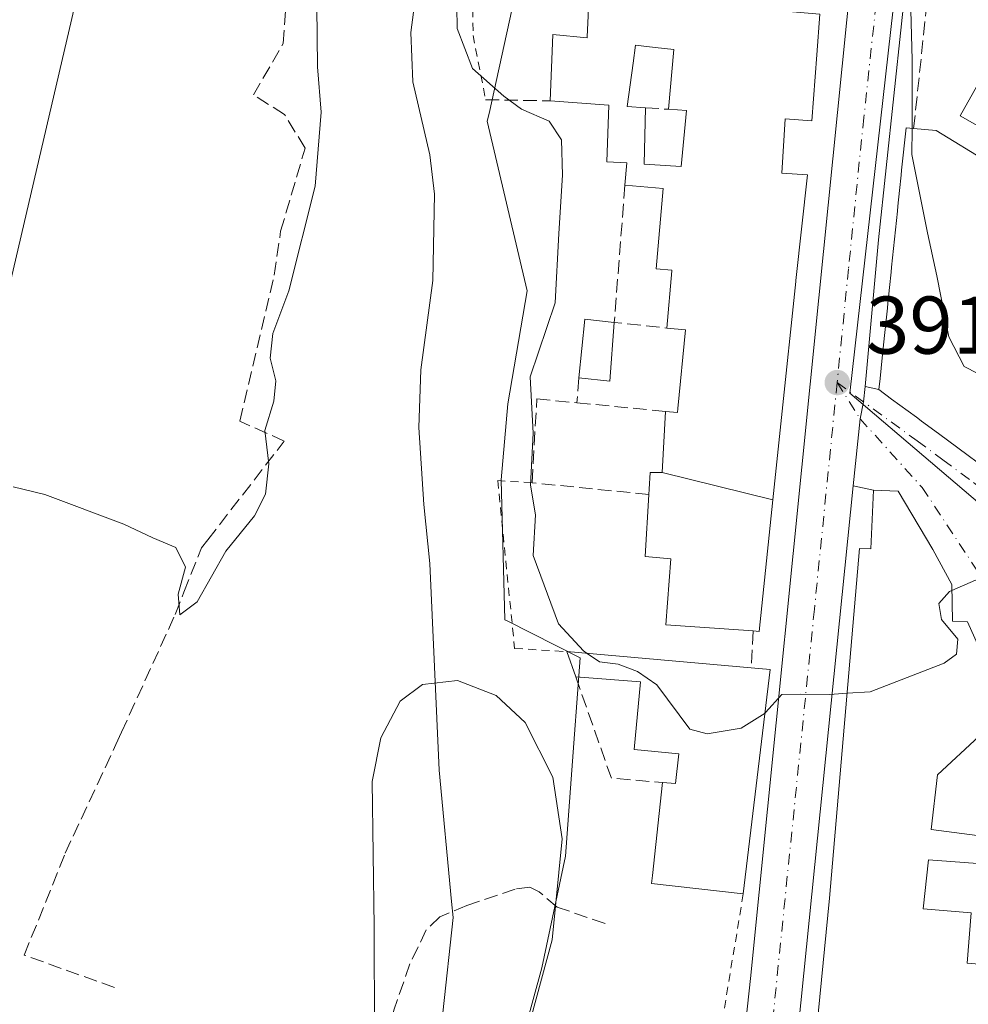
# Model space of a CAD drawing. Units: metres. Extents: x 573631 to 577081, y 4701062 to 4703412.
# Drawn here: x 575020 to 575136, y 4702997 to 4703118 of the extents above; entities that cross this region are included whole.
import ezdxf

# ---------------------------------------------------------------- set-up
doc = ezdxf.new("R2010")
doc.units = ezdxf.units.M
doc.header["$MEASUREMENT"] = 0
for name, pattern in [('DGN Style 2', [1.6480167562047852, 0.988810053722871, -0.6592067024819142]), ('DGN Style 3', [2.307223458686699, 1.648016756204785, -0.6592067024819142]), ('DGN Style 4', [2.6384748266838614, 1.318413404963828, -0.6592067024819142, 0.001648016756204785, -0.6592067024819142])]:
    doc.linetypes.add(name, pattern=pattern)
for name, color, linetype, lineweight in [('Alambrada', 7, 'DGN Style 2', 0), ('Carretera de calzada única Cxs', 7, 'Continuous', 13), ('Carretera de calzada única eje', 7, 'DGN Style 4', 0), ('Corriente natural lineal', 142, 'Continuous', 13), ('Curva de nivel normal', 30, 'Continuous', 0), ('Edificación Cxs', 1, 'Continuous', 13), ('Elemento construido', 1, 'Continuous', 0), ('Huerta CxS', 92, 'Continuous', 0), ('Muro lineal', 1, 'DGN Style 3', 13), ('Núcleo urbano CxS', 7, 'Continuous', 0), ('Obra de contención lineal', 1, 'DGN Style 3', 13), ('Punto de cota en terreno', 7, 'Continuous', 0), ('Rótulo de punto de cota en terreno', 7, 'Continuous', 0), ('Senda', 7, 'DGN Style 3', 0), ('Tendido', 6, 'Continuous', 0), ('Vegetación y arbolados urbanos CxS', 151, 'Continuous', 0), ('Vía urbana Cxs', 4, 'Continuous', 0), ('Vía urbana eje', 4, 'DGN Style 4', 0)]:
    doc.layers.add(name, color=color, linetype=linetype, lineweight=lineweight)
doc.styles.add('Style-Arial', font='txt')

# ---------------------------------------------------------------- blocks, each defined once
blk = doc.blocks.new('5PATER')
at = {"layer": 'Vegetación y arbolados urbanos CxS', "linetype": 'Continuous', "lineweight": 0}
h = blk.add_hatch(color=51, dxfattribs=at)
edge = h.paths.add_edge_path()
edge.add_ellipse((0, 0), major_axis=(-0.1095731443231308, -0.1110710700762829), ratio=0.9994222409660322, start_angle=0, end_angle=360)
blk = doc.blocks.new('*U23')
at = {"layer": 'Carretera de calzada única Cxs', "color": 7, "linetype": 'Continuous', "lineweight": 13}
for points in [[(575136.9801000003, 4703169.6601, 399.6803000000073), (575136.2901, 4703165.300100001, 399.0041000000056), (575135.6300999997, 4703163.190099999, 398.4890000000014), (575134.7600999996, 4703161.1601, 398.0623000000051), (575134.1601, 4703160.170100001, 397.8358000000007), (575132.4600999998, 4703157.390100001, 397.2764000000025), (575131.4938000003, 4703148.654300001, 398.7795999999944), (575130.1700999998, 4703136.686699999, 396.5871000000043), (575129.0437000003, 4703126.1304, 396.3335999999982), (575125.2801000001, 4703090.860099999, 397.6367999999929), (575123.6459999997, 4703072.904899999, 396.0685999999987), (575123.4748999998, 4703071.024900001, 394.8524999999936), (575123.0333000004, 4703068.963300001, 393.0944000000018), (575122.2017000001, 4703060.742699999, 391.8132000000041), (575115.1501000002, 4702991.040100001, 390.3007999999973), (575109.4700999996, 4702940.470100001, 387.5351999999984), (575107.7001, 4702921.780099999, 386.1220999999932), (575107.2476000004, 4702919.011800001, 385.6160999999993), (575104.9001000002, 4702904.6501, 384.3868999999977), (575104.7100999998, 4702903.7501, 384.3604999999953), (575101.9528999999, 4702891.437200001, 383.9633000000031), (575101.3601000002, 4702888.790100001, 383.8714000000036), (575096.4101, 4702875.420100001, 383.4691000000021)], [(575090.5301000001, 4702878.9801, 383.8589999999967), (575094.4301000005, 4702889.4101, 383.9712), (575096.8501000004, 4702899.630100001, 384.102899999998), (575099.7701000003, 4702915.1501, 384.770399999994), (575102.6801000005, 4702935.290100001, 385.6514000000025), (575104.0100999996, 4702948.2501, 386.6100000000006), (575104.6201, 4702954.220100001, 386.8894), (575109.6300999997, 4703000.440099999, 388.7728999999963), (575117.9901000002, 4703083.770099999, 393.4622999999993), (575125.3800999997, 4703157.130100001, 398.7088999999978)]]:
    blk.add_polyline3d(points, dxfattribs=at)
blk = doc.blocks.new('*U27')
at = {"layer": 'Vía urbana Cxs', "color": 4, "linetype": 'Continuous', "lineweight": 0}
blk.add_polyline3d([(575141.0301000001, 4703033.300100001, 391.9955999999947), (575136.1901000004, 4703044.100099999, 393.273000000001), (575134.3701, 4703044.170100001, 395.3785000000062), (575134.2600999996, 4703048.690099999, 394.8708000000042), (575131.9600999998, 4703052.970100001, 393.9867999999988), (575127.6901000004, 4703060.090100001, 392.2979999999953), (575124.6700999998, 4703060.210100001, 392.0632000000041), (575122.2017000001, 4703060.742699999, 391.8132000000041), (575123.0333000004, 4703068.963300001, 393.0944000000018), (575123.4748999998, 4703071.024900001, 394.8524999999936), (575123.6459999997, 4703072.904899999, 396.0685999999987), (575125.3501000004, 4703072.520099999, 398.2032999999938), (575126.9018999999, 4703071.375499999, 398.7648999999947), (575126.9080999997, 4703071.3709, 398.7660000000033), (575128.9369000001, 4703069.874500001, 398.547900000005), (575129.9282999998, 4703069.143300001, 398.6098000000056), (575130.5329, 4703068.6975, 398.7516000000033), (575130.5585000003, 4703068.678500001, 398.7592000000004), (575132.6244999999, 4703067.1547, 399.4734999999928), (575132.6460999995, 4703067.138900001, 399.4603000000061), (575141.0075000003, 4703060.971700001, 397.5362000000023)], dxfattribs=at)
blk = doc.blocks.new('*U33')
at = {"layer": 'Edificación Cxs', "color": 1, "linetype": 'Continuous', "lineweight": 13, "flags": 128}
for points, elevation in [([(575112.3823999995, 4703059.022800001), (575098.8298000004, 4703062.4002), (575099.2100999998, 4703069.860099999), (575100.7100999998, 4703069.720100001), (575100.7565000001, 4703070.2095), (575101.6700999998, 4703079.8301), (575099.4001000002, 4703080.0601), (575099.9841, 4703087.059699999), (575099.9901000002, 4703087.130100001), (575098.1001000004, 4703087.300100001), (575098.9401000004, 4703097.1601), (575094.2600999996, 4703097.550100001), (575094.4901000002, 4703100.270099999), (575092.0500999996, 4703100.420100001), (575092.3000999996, 4703107.340100001), (575085.1201, 4703107.860099999), (575085.4301000005, 4703116.0001), (575089.6401000004, 4703115.600099999), (575089.6445000004, 4703115.693700001), (575089.8901000004, 4703120.940099999), (575118.1201, 4703118.4901), (575117.7427000003, 4703113.5087), (575117.1300999997, 4703105.420100001), (575113.8901000004, 4703105.6801), (575113.4501, 4703099.030099999), (575116.6101000002, 4703098.8301), (575115.1744999997, 4703085.8895), (575115.1601, 4703085.7601), (575113.4307000004, 4703069.114900001)], 401.5507000000074), ([(575101.1300999997, 4703099.8301), (575101.7801000001, 4703106.6801), (575099.5900999998, 4703106.8301), (575100.2500999998, 4703114.1501), (575097.9811000006, 4703114.4011), (575097.9617, 4703114.4033), (575095.5500999996, 4703114.670100001), (575095.2533, 4703112.494100001), (575094.5301000001, 4703107.190099999), (575096.7801000001, 4703107.030099999), (575096.6101000002, 4703100.130100001)], 401.5507000000072)]:
    blk.add_lwpolyline(points, close=True, dxfattribs=dict(at, elevation=elevation))

msp = doc.modelspace()

# ---------------------------------------------------------------- linework, layer by layer
at = {"layer": 'Alambrada', "color": 7, "linetype": 'DGN Style 2', "lineweight": 0, "extrusion": (-0.9865692169176655, 0.1632632332462082, 0.005128050356457372), "elevation": 200446.165483251, "flags": 128}
msp.add_lwpolyline([(-4733802.048655015, -637.1413078327446), (-4733795.47927582, -638.6134271889587), (-4733774.439461976, -635.6340880150165)], dxfattribs=at)
at = {"layer": 'Alambrada', "color": 7, "linetype": 'DGN Style 2', "lineweight": 0}
for points in [[(575085.1601, 4703127.590100001, 394.2367999999988), (575085.0301000001, 4703126.6501, 394.289300000004), (575075.6401000004, 4703119.0801, 391.9780000000028), (575075.6700999998, 4703115.880100001, 391.8359000000055), (575077.2100999998, 4703108.0101, 390.7786000000052)], [(575082.8901000004, 4703061.130100001, 404.0681999999942), (575078.6901000004, 4703061.390100001, 401.761599999998), (575080.7600999996, 4703040.850099999, 390.4170000000013), (575087.1601, 4703040.460100001, 391.7727000000014)]]:
    msp.add_polyline3d(points, dxfattribs=at)
at = {"layer": 'Carretera de calzada única Cxs', "color": 7, "linetype": 'Continuous', "lineweight": 13, "extrusion": (0.9870668682046958, -0.1007194373453555, 0.12471805255619), "elevation": 94044.03632762039, "flags": 128}
msp.add_lwpolyline([(4737213.76268443, -11421.83450211467), (4737178.29252913, -11420.52114773655), (4737160.264209438, -11422.10158745746)], dxfattribs=at)
at = {"layer": 'Carretera de calzada única Cxs', "color": 7, "linetype": 'Continuous', "lineweight": 13}
for points in [[(575104.0100999996, 4702948.2501, 386.6100000000006), (575104.6201, 4702954.220100001, 386.8894), (575109.6300999997, 4703000.440099999, 388.7728999999963), (575117.9901000002, 4703083.770099999, 393.4622999999993), (575125.3800999997, 4703157.130100001, 398.7088999999978)], [(575123.6460999995, 4703072.904899999, 396.0687000000034), (575123.4748999998, 4703071.024800001, 394.8524999999936), (575123.0333000004, 4703068.963300001, 393.0944000000018), (575122.2017000001, 4703060.742699999, 391.8132000000041)], [(575122.2017000001, 4703060.742699999, 391.8132000000041), (575115.1501000002, 4702991.040100001, 390.3007999999973), (575109.4700999996, 4702940.470100001, 387.5351999999984), (575107.7001, 4702921.780099999, 386.1220999999932), (575107.2476000004, 4702919.011800001, 385.6160999999993)]]:
    msp.add_polyline3d(points, dxfattribs=at)
at = {"layer": 'Carretera de calzada única eje', "color": 7, "linetype": 'DGN Style 4', "lineweight": 0}
for points in [[(575127.1601, 4703141.0101, 396.1094000000012), (575125.3000999996, 4703122.4801, 395.1682000000001), (575123.5000999998, 4703105.840100001, 394.6965999999957), (575121.6300999997, 4703087.3101, 393.6402999999991), (575120.2401000002, 4703073.390100001, 393.5341000000044)], [(575120.2401000002, 4703073.390100001, 393.5341000000044), (575117.4501, 4703045.6501, 390.9315000000061), (575112.3901000004, 4702995.7401, 388.351999999999), (575109.8800999997, 4702972.630100001, 387.9437999999937), (575107.0401, 4702947.340100001, 386.9805000000051), (575106.0701000001, 4702937.880100001, 385.8310999999958), (575105.1901000004, 4702928.530099999, 385.3901000000042), (575103.7301000003, 4702918.460100001, 385.0975999999937), (575102.3300999999, 4702909.9001, 384.5010000000038), (575100.8800999997, 4702902.140100001, 384.2235999999975), (575100.5500999996, 4702900.6501, 384.1735000000044)]]:
    msp.add_polyline3d(points, dxfattribs=at)
at = {"layer": 'Corriente natural lineal', "color": 142, "linetype": 'Continuous', "lineweight": 13}
msp.add_polyline3d([(575069.4801000003, 4703127.1601, 386.7936000000045), (575068.0701000001, 4703116.220100001, 386.805600000007), (575068.2801000001, 4703110.200099999, 386.7250000000058), (575070.3901000004, 4703101.2501, 386.4274000000005), (575070.9600999998, 4703096.440099999, 386.3717999999935), (575070.7600999996, 4703085.890100001, 386.1725000000006), (575069.2701000003, 4703074.950099999, 385.6625000000058), (575069.0401, 4703067.870100001, 385.4882000000071), (575069.6501000002, 4703058.450099999, 386.1006000000052), (575070.3901000004, 4703051.2301, 386.1682000000001), (575071.5201000003, 4703025.9301, 384.2563999999985), (575073.0401, 4703009.880100001, 383.478099999993), (575073.2301000003, 4703007.9301, 383.4064999999973), (575071.9801000003, 4702996.2401, 383.7767000000022)], dxfattribs=at)
at = {"layer": 'Curva de nivel normal', "color": 30, "linetype": 'Continuous', "lineweight": 0, "flags": 128}
for points, elevation in [([(575118.5592, 4703123.510600001), (575119.3499999996, 4703123.6601), (575121.4800000004, 4703125.7301), (575123.8099999996, 4703126.5601), (575127.1500000004, 4703125.8301), (575128.7100000001, 4703123.9801), (575129.1799999997, 4703122.030099999), (575129.4199999999, 4703112.870100001), (575129.3982999995, 4703104.501800001)], 395), ([(575019.4000000004, 4703060.640100001), (575023.25, 4703059.700099999), (575032.9299999997, 4703056.0601), (575036.4699999997, 4703054.390100001), (575039.2800000003, 4703053.200099999), (575040.4900000002, 4703050.790100001), (575039.5599999996, 4703047.4801), (575039.7999999998, 4703044.970100001), (575041.9000000004, 4703046.550100001), (575045.4100000003, 4703052.7401), (575048.9199999999, 4703057.0701), (575050.2599999999, 4703059.7301), (575050.6600000003, 4703063.4301), (575050.2000000002, 4703067.5101), (575051.2999999998, 4703071.100099999), (575051.54, 4703073.600099999), (575050.8399999999, 4703076.380100001), (575051.1600000003, 4703079.390100001), (575053.1299999999, 4703084.630100001), (575056.3399999999, 4703097.4301), (575057.0700000003, 4703106.4901), (575056.6200000001, 4703112.050100001), (575056.5300000003, 4703119.4001)], 390), ([(575073.7000000002, 4703119.4001), (575073.7199999997, 4703116.7301), (575075.6200000001, 4703111.840100001), (575079.4199999999, 4703108.420100001), (575081.6100000005, 4703106.860099999), (575085, 4703105.4001), (575086.4800000004, 4703103.090100001), (575086.6200000001, 4703098.790100001), (575086.1600000003, 4703091.640100001), (575085.7100000001, 4703083.130100001), (575082.6699999999, 4703074.0701), (575083.0199999996, 4703067.1801), (575082.7000000002, 4703060.840100001), (575083.3300000001, 4703057.1801), (575083.04, 4703052.220100001), (575086.1399999997, 4703043.840100001), (575089.2000000002, 4703040.540100001), (575089.6327000001, 4703040.241900001)], 390), ([(575129.3982999995, 4703104.501800001), (575129.3899999997, 4703101.3101), (575131.2999999998, 4703091.7301), (575132.4400000004, 4703086.470100001), (575133.8899999997, 4703078.9801), (575135.7800000003, 4703075.360099999), (575139.1200000001, 4703073.6601), (575141.4800000004, 4703073.8301), (575141.9562999997, 4703074.396299999)], 395), ([(575134.2779000001, 4703047.955800001), (575137.1500000004, 4703049.210100001), (575139.6500000004, 4703048.600099999), (575142.1200000001, 4703045.050100001), (575143.5999999996, 4703043.540100001), (575144.5800000001, 4703042.1801), (575146.5504999999, 4703041.202)], 390), ([(575121.4689999997, 4703035.358300001), (575124.2699999996, 4703035.540100001), (575133.3399999999, 4703039.040100001), (575134.8300000001, 4703040.1601), (575134.9900000002, 4703041.970100001), (575133.0199999996, 4703044.380100001), (575132.7000000002, 4703046.360099999), (575133.9900000002, 4703047.8301), (575134.2779000001, 4703047.955800001)], 390), ([(575089.6327000001, 4703040.241900001), (575091.1299999999, 4703039.210100001), (575093.4500000002, 4703038.920100001), (575095.7800000003, 4703038.0101), (575098.1500000004, 4703036.380100001), (575102.2199999997, 4703030.9801), (575104.3300000001, 4703030.390100001), (575108.4800000004, 4703031.100099999), (575111.4101999998, 4703032.9461)], 390), ([(575063.6100000005, 4702993.8201), (575063.5700000003, 4703006.770099999), (575063.3300000001, 4703024.5701), (575064.3799999999, 4703029.890100001), (575066.7699999996, 4703034.4101), (575069.5, 4703036.420100001), (575073.7699999996, 4703036.9301), (575078.5, 4703035.090100001), (575082.0700000003, 4703031.780099999), (575085.4199999999, 4703025.100099999), (575086.5599999996, 4703017.540100001), (575085.3600000005, 4703005.1801), (575082.1100000005, 4702993.170100001)], 385), ([(575111.4101999998, 4703032.9461), (575111.4800000004, 4703032.9901), (575113.4800000004, 4703035.220100001), (575115.8099999996, 4703035.2601), (575119.3399999999, 4703035.220100001), (575121.4689999997, 4703035.358300001)], 390)]:
    msp.add_lwpolyline(points, dxfattribs=dict(at, elevation=elevation))
at = {"layer": 'Edificación Cxs', "color": 1, "linetype": 'Continuous', "lineweight": 13, "flags": 128}
for points, elevation in [([(575101.7801000001, 4703106.6801), (575101.1300999997, 4703099.8301), (575096.6101000002, 4703100.130100001), (575096.7801000001, 4703107.030099999), (575094.5301000001, 4703107.190099999), (575095.2533, 4703112.494100001), (575095.5500999996, 4703114.670100001), (575097.9617, 4703114.4033), (575097.9811000006, 4703114.4011), (575100.2500999998, 4703114.1501), (575099.5900999998, 4703106.8301)], 399.9097000000038), ([(575112.3823999995, 4703059.022800001), (575110.7100999998, 4703042.9301), (575109.9600999998, 4703042.9901), (575099.2600999996, 4703043.7301), (575099.8601000002, 4703051.800100001), (575096.7200999996, 4703052.090100001), (575097.1901000004, 4703059.690099999), (575097.2333000004, 4703060.340299999), (575097.3701, 4703062.4001), (575098.8298000004, 4703062.4002)], 396.1443), ([(575112.0500999996, 4703038.270099999), (575108.7500999998, 4703010.8101), (575097.5100999996, 4703012.0801), (575097.6201, 4703013.050100001), (575098.8701, 4703024.440099999), (575100.4600999998, 4703024.3201), (575100.8400999998, 4703027.9301), (575095.4101, 4703028.470100001), (575096.1501000002, 4703036.770099999), (575088.2401000002, 4703037.380100001), (575087.1601, 4703040.460100001), (575109.7100999998, 4703038.470100001)], 396.5911000000052)]:
    msp.add_lwpolyline(points, close=True, dxfattribs=dict(at, elevation=elevation))
at = {"layer": 'Edificación Cxs', "color": 1, "linetype": 'Continuous', "lineweight": 13, "extrusion": (-0.655306307784326, 0.04488399390433153, 0.7540285605129758), "elevation": -165472.0692210689, "flags": 128}
msp.add_lwpolyline([(-4731411.934917589, 190564.3152069677), (-4731411.934917589, 190561.4040029484)], dxfattribs=at)
msp.add_lwpolyline([(-4731411.934917589, 190564.3152069677), (-4731411.934917589, 190561.4040029484)], dxfattribs=at)
at = {"layer": 'Edificación Cxs', "color": 1, "linetype": 'Continuous', "lineweight": 13, "flags": 128}
for points, elevation in [([(575141.0075000003, 4703060.971700001), (575132.6460999995, 4703067.138900001), (575132.6244999999, 4703067.1547), (575130.5585000003, 4703068.678500001), (575130.5329, 4703068.6975), (575129.9282999998, 4703069.143300001), (575128.9369000001, 4703069.874500001), (575126.9080999997, 4703071.3709), (575126.9018999999, 4703071.375499999), (575125.3501000004, 4703072.520099999), (575125.4930999996, 4703073.900900001), (575125.7534999996, 4703076.4155), (575126.0377000002, 4703079.159700001), (575126.3827000001, 4703082.4913), (575126.4467000002, 4703083.110500001), (575126.6432999996, 4703085.008500001), (575126.8399, 4703086.906500001), (575126.9039000003, 4703087.5253), (575127.6114999996, 4703094.358100001), (575127.6756999996, 4703094.977299999), (575127.8721000003, 4703096.8751), (575128.0686999997, 4703098.7733), (575128.1328999996, 4703099.392100001), (575128.6700999998, 4703104.5801), (575129.6001000004, 4703104.4801), (575132.3701, 4703104.220100001), (575138.7755000005, 4703100.336100001)], 403.0970999999992), ([(575117.9200999998, 4702996.130100001), (575119.3201000001, 4703010.290100001), (575122.9901000002, 4703053.100099999), (575124.3501000004, 4703053.050100001), (575124.6700999998, 4703060.210100001), (575127.6901000004, 4703060.090100001), (575131.9600999998, 4703052.970100001), (575134.2600999996, 4703048.690099999), (575134.3701, 4703044.170100001), (575136.1901000004, 4703044.100099999), (575141.0301000001, 4703033.300100001)], 395.8537999999971), ([(575137.6001000004, 4703030.110099999), (575132.5100999996, 4703025.390100001), (575131.7500999998, 4703018.6801), (575142.6901000004, 4703017.270099999)], 395.8537999999971), ([(575142.8701, 4703014.110099999), (575131.4101, 4703014.9901), (575130.7801000001, 4703008.960100001), (575136.6601, 4703008.4901), (575136.1700999998, 4703002.3301), (575144.1001000004, 4703001.6801)], 395.8537999999971)]:
    msp.add_lwpolyline(points, dxfattribs=dict(at, elevation=elevation))
at = {"layer": 'Edificación Cxs', "color": 1, "linetype": 'Continuous', "lineweight": 13, "extrusion": (-0.1865784611513521, 0.3975109791042972, 0.8984283495782713), "elevation": 1762580.746003191, "flags": 128}
msp.add_lwpolyline([(-2518892.289810529, -3605290.916511435), (-2518896.006164047, -3605297.790939864), (-2518899.095086656, -3605295.685365768)], dxfattribs=at)
at = {"layer": 'Edificación Cxs', "color": 1, "linetype": 'Continuous', "lineweight": 13, "extrusion": (0.2157867175159144, 0.1596363496809057, 0.9633028227947134), "elevation": 875260.135726332, "flags": 128}
msp.add_lwpolyline([(3438890.628394552, -3139689.707132699), (3438885.191365909, -3139684.821450606), (3438887.766972227, -3139681.905465116)], dxfattribs=at)
at = {"layer": 'Edificación Cxs', "color": 1, "linetype": 'Continuous', "lineweight": 13, "extrusion": (-0.03909088256478329, 0.1114814058230563, 0.9929973811929322), "elevation": 502209.9267598007, "flags": 128}
msp.add_lwpolyline([(-2098909.387885404, -4218015.15018852), (-2098909.387885404, -4218018.437068026)], dxfattribs=at)
at = {"layer": 'Edificación Cxs', "color": 1, "linetype": 'Continuous', "lineweight": 13, "extrusion": (-0.1136870291783431, 0.01003269126682112, 0.9934659553817369), "elevation": -17806.5849591295, "flags": 128}
msp.add_lwpolyline([(-4735387.653724403, 158435.0309178723), (-4735387.653724403, 158457.8174428456)], dxfattribs=at)
at = {"layer": 'Edificación Cxs', "color": 1, "linetype": 'Continuous', "lineweight": 13, "extrusion": (-0.008167578362411658, -0.06796415207228966, 0.997654331267493), "elevation": -323943.5391840858, "flags": 128}
msp.add_lwpolyline([(9854.464067393332, 4726974.345957287), (9854.464067393332, 4726946.623351615)], dxfattribs=at)
at = {"layer": 'Edificación Cxs', "color": 1, "linetype": 'Continuous', "lineweight": 13, "extrusion": (0.5865905345647004, -0.05013594351178157, 0.8083303358944798), "elevation": 101881.4251122964, "flags": 128}
msp.add_lwpolyline([(4734929.963884257, -139214.2153312041), (4734929.963884257, -139217.1207417172)], dxfattribs=at)
at = {"layer": 'Edificación Cxs', "color": 1, "linetype": 'Continuous', "lineweight": 13}
for points in [[(575085.1201, 4703107.860099999, 394.3730999999971), (575085.4301000005, 4703116.0001, 395.338699999993), (575089.6401000004, 4703115.600099999, 397.638300000006), (575089.6445000004, 4703115.693700001, 397.6420999999973), (575089.8901000004, 4703120.940099999, 395.9765000000043), (575118.1201, 4703118.4901, 396.5227000000014)], [(575118.1201, 4703118.4901, 396.5227000000014), (575117.7427000003, 4703113.5087, 398.4858999999997), (575117.1300999997, 4703105.420100001, 398.3886000000057), (575113.8901000004, 4703105.6801, 401.5507000000071), (575113.4501, 4703099.030099999, 400.2960000000021), (575116.6101000002, 4703098.8301, 396.536500000002), (575115.1744999997, 4703085.8895, 396.7213999999949), (575115.1601, 4703085.7601, 396.6713000000018), (575113.4307000004, 4703069.114900001, 395.8885000000009), (575112.3821, 4703059.0229, 395.2544000000053), (575110.7100999998, 4703042.9301, 391.8675999999978), (575109.9600999998, 4703042.9901, 392.0819999999949)], [(575099.5900999998, 4703106.8301, 397.9974999999977), (575100.2500999998, 4703114.1501, 399.4680999999982), (575097.9811000006, 4703114.4011, 398.601999999999), (575097.9617, 4703114.4033, 398.5953000000009), (575095.5500999996, 4703114.670100001, 398.6965000000055), (575095.2533, 4703112.494100001, 398.156799999997), (575094.5301000001, 4703107.190099999, 396.948000000004), (575096.7801000001, 4703107.030099999, 396.3484000000026)], [(575099.5900999998, 4703106.8301, 397.9974999999977), (575100.2500999998, 4703114.1501, 399.4680999999982), (575097.9811000006, 4703114.4011, 398.601999999999), (575097.9617, 4703114.4033, 398.5953000000009), (575095.5500999996, 4703114.670100001, 398.6965000000055), (575095.2533, 4703112.494100001, 398.156799999997), (575094.5301000001, 4703107.190099999, 396.948000000004), (575096.7801000001, 4703107.030099999, 396.3484000000026)], [(575145.4401000004, 4703095.090100001, 402.6205999999947), (575146.4178999999, 4703096.697699999, 404.3864000000031), (575146.4194999998, 4703096.700300001, 404.389599999995), (575147.3797000004, 4703098.279100001, 405.9548999999971), (575147.3827000001, 4703098.2839, 405.957899999994), (575147.3872999996, 4703098.2915, 405.9625999999989), (575147.8000999996, 4703098.970100001, 406.2715000000026), (575147.7878999999, 4703098.9769, 406.2621000000072), (575143.1394999997, 4703101.5987, 403.7550999999949), (575135.3000999996, 4703106.020099999, 402.3417999999947), (575140.2801000001, 4703114.880100001, 400.4566999999952), (575148.2313000001, 4703110.058300001, 401.5550999999978), (575152.7395000001, 4703107.3247, 402.8920999999973), (575152.7801000001, 4703107.300100001, 402.9091000000044), (575169.3479000004, 4703097.645300001, 405.4342000000034)], [(575094.2600999996, 4703097.550100001, 394.8282000000036), (575094.4901000002, 4703100.270099999, 395.6294999999955), (575092.0500999996, 4703100.420100001, 395.0467000000062), (575092.3000999996, 4703107.340100001, 397.4622999999993), (575085.1201, 4703107.860099999, 394.3730999999971)], [(575096.7801000001, 4703107.030099999, 396.3484000000026), (575096.6101000002, 4703100.130100001, 396.0746000000072), (575101.1300999997, 4703099.8301, 399.6325999999972), (575101.7801000001, 4703106.6801, 399.9097000000039)], [(575096.7801000001, 4703107.030099999, 396.3484000000026), (575096.6101000002, 4703100.130100001, 396.0746000000072), (575101.1300999997, 4703099.8301, 399.6325999999972), (575101.7801000001, 4703106.6801, 399.9097000000039)], [(575141.0075000003, 4703060.971700001, 397.5362000000023), (575132.6460999995, 4703067.138900001, 399.4603000000061), (575132.6244999999, 4703067.1547, 399.4734999999928), (575130.5585000003, 4703068.678500001, 398.7592000000004), (575130.5329, 4703068.6975, 398.7516000000033), (575129.9282999998, 4703069.143300001, 398.6098000000056), (575128.9369000001, 4703069.874500001, 398.547900000005), (575126.9080999997, 4703071.3709, 398.7660000000033), (575126.9018999999, 4703071.375499999, 398.7648999999947), (575125.3501000004, 4703072.520099999, 398.2032999999938), (575125.4930999996, 4703073.900900001, 398.4299000000028), (575125.7534999996, 4703076.4155, 398.9002000000037), (575126.0377000002, 4703079.159700001, 399.3488999999972), (575126.3827000001, 4703082.4913, 399.8093999999983), (575126.4467000002, 4703083.110500001, 399.8343000000023), (575126.6432999996, 4703085.008500001, 399.9002000000037), (575126.8399, 4703086.906500001, 399.9535000000033), (575126.9039000003, 4703087.5253, 399.9716999999946), (575127.6114999996, 4703094.358100001, 400.665599999993), (575127.6756999996, 4703094.977299999, 400.6070000000037), (575127.8721000003, 4703096.8751, 400.445200000002), (575128.0686999997, 4703098.7733, 400.1358000000037), (575128.1328999996, 4703099.392100001, 400.008799999996), (575128.6700999998, 4703104.5801, 398.3877000000066), (575129.6001000004, 4703104.4801, 399.1677999999956)], [(575129.6001000004, 4703104.4801, 399.1677999999956), (575132.3701, 4703104.220100001, 401.5515000000014), (575138.7755000005, 4703100.336100001, 403.0970999999991), (575139.9401000004, 4703099.630100001, 402.5917000000045), (575139.8701, 4703098.860099999, 402.2979999999953)], [(575099.4001000002, 4703080.0601, 395.0244999999995), (575099.9841, 4703087.059699999, 398.6389000000054), (575099.9901000002, 4703087.130100001, 398.6938999999985), (575098.1001000004, 4703087.300100001, 397.1837999999989), (575098.9401000004, 4703097.1601, 397.8482999999979), (575094.2600999996, 4703097.550100001, 394.8282000000036)], [(575099.2100999998, 4703069.860099999, 395.7605999999942), (575100.7100999998, 4703069.720100001, 396.9176000000007), (575100.7565000001, 4703070.2095, 396.7663999999932), (575101.6700999998, 4703079.8301, 396.1272000000026), (575099.4001000002, 4703080.0601, 395.0244999999995)], [(575097.1901000004, 4703059.690099999, 394.3317999999999), (575097.2333000004, 4703060.340299999, 394.4131999999955), (575097.3701, 4703062.4001, 394.6728000000003), (575098.8300999999, 4703062.4001, 396.1445999999996), (575099.2100999998, 4703069.860099999, 395.7605999999942)], [(575109.9600999998, 4703042.9901, 392.0819999999949), (575099.2600999996, 4703043.7301, 391.6135999999969), (575099.8601000002, 4703051.800100001, 393.4177999999956), (575096.7200999996, 4703052.090100001, 392.5316000000021), (575097.1901000004, 4703059.690099999, 394.3317999999999)], [(575116.5100999996, 4702962.050100001, 393.860400000005), (575118.4401000004, 4702981.800100001, 393.6817000000011), (575119.9700999996, 4702995.890100001, 395.8537999999971), (575117.9200999998, 4702996.130100001, 392.7330999999977), (575119.3201000001, 4703010.290100001, 394.1913000000059), (575122.9901000002, 4703053.100099999, 394.609500000006), (575124.3501000004, 4703053.050100001, 395.3175999999949), (575124.6700999998, 4703060.210100001, 392.0632000000041), (575127.6901000004, 4703060.090100001, 392.2979999999953)], [(575127.6901000004, 4703060.090100001, 392.2979999999953), (575131.9600999998, 4703052.970100001, 393.9867999999988), (575134.2600999996, 4703048.690099999, 394.8708000000042), (575134.3701, 4703044.170100001, 395.3785000000062), (575136.1901000004, 4703044.100099999, 393.273000000001), (575141.0301000001, 4703033.300100001, 391.9955999999947), (575141.4401000004, 4703029.7601, 391.1322999999975)], [(575098.8701, 4703024.440099999, 394.2874000000011), (575100.4600999998, 4703024.3201, 395.1900000000023), (575100.8400999998, 4703027.9301, 396.5911000000052), (575095.4101, 4703028.470100001, 394.0506000000024), (575096.1501000002, 4703036.770099999, 392.9070000000065), (575088.2401000002, 4703037.380100001, 392.1609999999928)], [(575141.4401000004, 4703029.7601, 391.1322999999975), (575137.6001000004, 4703030.110099999, 393.6747000000032), (575132.5100999996, 4703025.390100001, 395.1579999999958), (575131.7500999998, 4703018.6801, 394.4456000000064), (575142.6901000004, 4703017.270099999, 389.8338999999978)], [(575108.7500999998, 4703010.8101, 390.7651000000042), (575097.5100999996, 4703012.0801, 391.8929999999964), (575097.6201, 4703013.050100001, 392.2375000000029), (575098.8701, 4703024.440099999, 394.2874000000011)], [(575142.8701, 4703014.110099999, 389.5136999999959), (575131.4101, 4703014.9901, 393.9382000000041), (575130.7801000001, 4703008.960100001, 393.3603000000003), (575136.6601, 4703008.4901, 390.0473999999958), (575136.1700999998, 4703002.3301, 392.5822999999946), (575144.1001000004, 4703001.6801, 390.4805000000051)]]:
    msp.add_polyline3d(points, dxfattribs=at)
for points in [[(575148.2314999999, 4703110.058599999, 403.7547999999952), (575143.1392999999, 4703101.598400001, 403.7547999999952), (575135.3000999996, 4703106.020099999, 403.7547999999952), (575140.2801000001, 4703114.880100001, 403.7547999999952)], [(575092.9600999998, 4703080.7401, 396.6450000000041), (575092.4101, 4703073.5701, 396.6450000000041), (575088.6201, 4703073.970100001, 396.6450000000041), (575089.3601000002, 4703081.140100001, 396.6450000000041)]]:
    msp.add_3dface(points, dxfattribs=at)
at = {"layer": 'Elemento construido', "color": 1, "linetype": 'Continuous', "lineweight": 0}
msp.add_polyline3d([(575097.4801000003, 4702949.5101, 389.9075000000012), (575104.0100999996, 4702948.2501, 386.6100000000006), (575104.6201, 4702954.220100001, 386.8894), (575109.6300999997, 4703000.440099999, 388.7728999999963), (575117.9901000002, 4703083.770099999, 393.4622999999993), (575125.3800999997, 4703157.130100001, 398.7088999999978)], dxfattribs=at)
at = {"layer": 'Huerta CxS', "color": 92, "linetype": 'Continuous', "lineweight": 0}
for points in [[(575081.0340999998, 4703121.819499999, 392.2406999999948), (575077.6277000001, 4703106.331700001, 389.9361999999965), (575077.4153000005, 4703105.365900001, 389.5124999999971), (575082.3016999997, 4703084.611500001, 388.3870000000024), (575079.9137000004, 4703070.804099999, 388.3727000000072), (575079.1029000003, 4703061.485500001, 388.1079000000027), (575079.5453000005, 4703044.364700001, 388.6214999999939), (575079.8437000001, 4703044.2139, 388.7176000000036), (575088.7856999999, 4703039.699300001, 390.0037000000011), (575087.6836999999, 4703024.858100001, 386.9608000000007), (575086.9833000004, 4703015.426300001, 386.2452000000048), (575084.0877, 4703001.753699999, 386.5981999999931), (575081.9537000004, 4702994.000299999, 386.0038000000059), (575080.8642999995, 4702990.0393, 385.7704999999987), (575080.3523000004, 4702988.1757, 385.6646000000038), (575074.9083000004, 4702972.615300001, 385.6585999999952), (575073.0827000003, 4702968.469000001, 385.6992999999929)], [(575081.0340999998, 4703121.819499999, 392.2406999999948), (575077.6277000001, 4703106.331700001, 389.9361999999965), (575077.4153000005, 4703105.365900001, 389.5124999999971), (575082.3016999997, 4703084.611500001, 388.3870000000024), (575079.9137000004, 4703070.804099999, 388.3727000000072), (575079.1029000003, 4703061.485500001, 388.1079000000027), (575079.5453000005, 4703044.364700001, 388.6214999999939), (575079.8437000001, 4703044.2139, 388.7176000000036), (575088.7856999999, 4703039.699300001, 390.0037000000011), (575087.6836999999, 4703024.858100001, 386.9608000000007), (575086.9833000004, 4703015.426300001, 386.2452000000048), (575084.0877, 4703001.753699999, 386.5981999999931), (575081.9537000004, 4702994.000299999, 386.0038000000059)]]:
    msp.add_polyline3d(points, dxfattribs=at)
at = {"layer": 'Muro lineal', "color": 1, "linetype": 'DGN Style 3', "lineweight": 13, "extrusion": (-0.4135758930541625, 0.00784277926136238, 0.9104358689649202), "elevation": -200596.8539223803, "flags": 128}
msp.add_lwpolyline([(-4713166.023017883, 442454.344104931), (-4713166.023017883, 442463.0338132259)], dxfattribs=at)
at = {"layer": 'Muro lineal', "color": 1, "linetype": 'DGN Style 3', "lineweight": 13, "extrusion": (-0.5039183385021825, 0.03586607378279684, 0.8630063342019032), "elevation": -120777.7789762391, "flags": 128}
msp.add_lwpolyline([(-4732068.489033263, 207105.6333214949), (-4732068.489033263, 207108.8976178674)], dxfattribs=at)
at = {"layer": 'Muro lineal', "color": 1, "linetype": 'DGN Style 3', "lineweight": 13, "extrusion": (-0.07446086541541765, -0.01069096851478463, 0.9971666273566334), "elevation": -92708.9746279858, "flags": 128}
msp.add_lwpolyline([(-4573624.89284448, 1234188.200892656), (-4573608.43823493, 1234184.514591002), (-4573606.849878591, 1234190.810416691)], dxfattribs=at)
at = {"layer": 'Muro lineal', "color": 1, "linetype": 'DGN Style 3', "lineweight": 13, "extrusion": (0.03452145951917519, 0.4592855059739924, 0.8876176501370845), "elevation": 2180258.675612052, "flags": 128}
msp.add_lwpolyline([(-220966.2975439591, -4200866.321283748), (-220966.2975439591, -4200862.86412895)], dxfattribs=at)
at = {"layer": 'Muro lineal', "color": 1, "linetype": 'DGN Style 3', "lineweight": 13, "extrusion": (0.2210990398272984, -0.02145600665430922, 0.9750153098110291), "elevation": 26630.65758858097, "flags": 128}
msp.add_lwpolyline([(4736628.190897989, -115095.5677533087), (4736628.190897989, -115106.7171453495)], dxfattribs=at)
at = {"layer": 'Muro lineal', "color": 1, "linetype": 'DGN Style 3', "lineweight": 13, "extrusion": (0.02493968988626784, 0.4509095930676127, 0.8922211333228871), "elevation": 2135340.088747272, "flags": 128}
msp.add_lwpolyline([(-314505.2062874234, -4217911.114197425), (-314505.2062874234, -4217906.040445786)], dxfattribs=at)
at = {"layer": 'Muro lineal', "color": 1, "linetype": 'DGN Style 3', "lineweight": 13, "extrusion": (-0.2625071755326657, -0.05736109976942486, 0.9632235913987491), "elevation": -420358.4472431267, "flags": 128}
msp.add_lwpolyline([(-4471857.764179725, 1508334.892882321), (-4471844.70949677, 1508336.564627992), (-4471842.853223055, 1508342.806506534)], dxfattribs=at)
at = {"layer": 'Muro lineal', "color": 1, "linetype": 'DGN Style 3', "lineweight": 13}
for points in [[(575031.7801000001, 4702999.350099999, 388.8191999999981), (575020.7401000002, 4703003.3201, 390.3781000000017), (575025.7600999996, 4703015.790100001, 389.0326000000059), (575031.9600999998, 4703029.110099999, 389.5301000000036), (575032.6401000004, 4703030.590100001, 389.6123999999982), (575039.2100999998, 4703045.0001, 390.9391999999934), (575040.2801000001, 4703047.7401, 390.9823999999935), (575042.4401000004, 4703053.1601, 392.9159999999974), (575043.2100999998, 4703054.1501, 392.5761999999959), (575052.5701000001, 4703066.220100001, 392.2283000000025), (575047.1201, 4703068.6501, 393.956600000005), (575051.3300999999, 4703086.550100001, 391.9030999999959), (575052.1201, 4703091.9001, 392.3239999999932), (575055.1201, 4703102.090100001, 392.2051000000066), (575052.5800999999, 4703106.210100001, 394.8055000000023), (575048.8000999996, 4703108.590100001, 396.8917999999976), (575052.4401000004, 4703114.880100001, 396.3683000000019), (575053.1001000004, 4703124.440099999, 393.9694000000018)], [(575097.1901000004, 4703059.690099999, 394.3317999999999), (575082.8901000004, 4703061.130100001, 404.0681999999942), (575083.4801000003, 4703071.390100001, 404.5592000000034), (575088.3901000004, 4703070.9101, 398.2372999999934)]]:
    msp.add_polyline3d(points, dxfattribs=at)
at = {"layer": 'Núcleo urbano CxS', "color": 7, "linetype": 'Continuous', "lineweight": 0}
for points in [[(575138.8098999998, 4703057.611300001, 391.5513000000064), (575121.7991000004, 4703072.0987, 392.0341000000044), (575128.0295000002, 4703127.497099999, 395.3424999999988), (575132.4325000001, 4703165.503500001, 397.6581000000006), (575156.2629000006, 4703145.785499999, 401.1793000000035)], [(575132.4325000001, 4703165.503500001, 397.6581000000006), (575128.0295000002, 4703127.497099999, 395.3424999999988), (575121.7991000004, 4703072.0987, 392.0341000000044), (575138.8098999998, 4703057.611300001, 391.5513000000064), (575152.8428999997, 4703048.513900001, 391.7982000000048), (575165.1309000002, 4703040.510500001, 391.2274999999936), (575158.8882999998, 4703008.7829, 388.0482000000048)], [(575132.4325000001, 4703165.503500001, 397.6581000000006), (575128.0295000002, 4703127.497099999, 395.3424999999988), (575121.7991000004, 4703072.0987, 392.0341000000044), (575138.8098999998, 4703057.611300001, 391.5513000000064), (575152.8428999997, 4703048.513900001, 391.7982000000048), (575165.1309000002, 4703040.510500001, 391.2274999999936), (575158.8882999998, 4703008.7829, 388.0482000000048)], [(575128.0295000002, 4703127.497099999, 395.3424999999988), (575121.7991000004, 4703072.0987, 392.0341000000044), (575138.8098999998, 4703057.611300001, 391.5513000000064)], [(575149.5579000004, 4702963.895099999, 386.7860999999975), (575118.5469000004, 4702911.899800001, 384.7391000000061), (575117.5031000003, 4702910.2152, 384.6682000000001), (575094.9707000004, 4702893.337099999, 383.9927000000025), (575108.5944999997, 4702961.182, 387.0111000000034), (575073.0827000003, 4702968.469000001, 385.6992999999929), (575074.9083000004, 4702972.615300001, 385.6585999999952), (575080.3523000004, 4702988.1757, 385.6646000000038), (575080.8642999995, 4702990.0393, 385.7704999999987), (575081.9537000004, 4702994.000299999, 386.0038000000059), (575084.0877, 4703001.753699999, 386.5981999999931), (575086.9833000004, 4703015.426300001, 386.2452000000048), (575087.6836999999, 4703024.858100001, 386.9608000000007), (575088.7856999999, 4703039.699300001, 390.0037000000011), (575079.8437000001, 4703044.2139, 388.7176000000036), (575079.5453000005, 4703044.364700001, 388.6214999999939), (575079.1029000003, 4703061.485500001, 388.1079000000027), (575079.9137000004, 4703070.804099999, 388.3727000000072), (575082.3016999997, 4703084.611500001, 388.3870000000024), (575077.4153000005, 4703105.365900001, 389.5124999999971), (575077.6277000001, 4703106.331700001, 389.9361999999965), (575081.0340999998, 4703121.819499999, 392.2406999999948)], [(575081.0340999998, 4703121.819499999, 392.2406999999948), (575077.6277000001, 4703106.331700001, 389.9361999999965), (575077.4153000005, 4703105.365900001, 389.5124999999971), (575082.3016999997, 4703084.611500001, 388.3870000000024), (575079.9137000004, 4703070.804099999, 388.3727000000072), (575079.1029000003, 4703061.485500001, 388.1079000000027), (575079.5453000005, 4703044.364700001, 388.6214999999939), (575079.8437000001, 4703044.2139, 388.7176000000036), (575088.7856999999, 4703039.699300001, 390.0037000000011), (575087.6836999999, 4703024.858100001, 386.9608000000007), (575086.9833000004, 4703015.426300001, 386.2452000000048), (575084.0877, 4703001.753699999, 386.5981999999931), (575081.9537000004, 4702994.000299999, 386.0038000000059), (575080.8642999995, 4702990.0393, 385.7704999999987), (575080.3523000004, 4702988.1757, 385.6646000000038), (575074.9083000004, 4702972.615300001, 385.6585999999952), (575073.0827000003, 4702968.469000001, 385.6992999999929)]]:
    msp.add_polyline3d(points, dxfattribs=at)
at = {"layer": 'Obra de contención lineal', "color": 1, "linetype": 'DGN Style 3', "lineweight": 13}
msp.add_polyline3d([(575134.6001000004, 4703126.3101, 397.5927999999985), (575132.5701000001, 4703126.630100001, 397.0553000000073), (575131.9600999998, 4703126.7401, 396.9375), (575129.6001000004, 4703104.4801, 399.1677999999956)], dxfattribs=at)
at = {"layer": 'Senda', "color": 7, "linetype": 'DGN Style 3', "lineweight": 0}
msp.add_polyline3d([(575091.8300999999, 4703007.200099999, 388.6542000000045), (575085.9700999996, 4703009.1801, 387.3310999999958), (575083.7701000003, 4703011.050100001, 386.4697000000015), (575082.6300999997, 4703011.640100001, 386.0877999999939), (575080.8300999999, 4703011.4001, 385.5500000000029), (575074.8901000004, 4703009.380100001, 384.3000000000029), (575071.5900999998, 4703008.0001, 384.1812999999966), (575069.9501, 4703006.4001, 384.4033000000054), (575067.9501, 4703002.2401, 384.4756000000052), (575065.9700999996, 4702996.5701, 385.6371999999974), (575065.3201000001, 4702993.550100001, 385.9983000000066), (575064.5000999998, 4702991.890100001, 386.2350000000006), (575062.2600999996, 4702990.6601, 386.7253999999957), (575060.4501, 4702990.5001, 387.2394000000059), (575058.6401000004, 4702990.4801, 387.7498000000051), (575047.6901000004, 4702993.540100001, 388.2966000000015), (575037.5701000001, 4702995.860099999, 388.5543999999936), (575035.7701000003, 4702995.770099999, 388.5274000000064), (575034.7901, 4702995.460100001, 388.4811999999947), (575033.5950999996, 4702994.770099999, 388.4012999999977)], dxfattribs=at)
at = {"layer": 'Tendido', "color": 6, "linetype": 'Continuous', "lineweight": 0}
msp.add_polyline3d([(575036.1486999998, 4703159.1644, 399.6132000000071), (575029.682, 4703131.2972, 394.5093999999954), (575014.1299999999, 4703064.76, 392.2982999999949), (575001.5199999996, 4703009.350000001, 388.7844999999944), (574984.7800000003, 4702936.92, 386.2338000000018), (574967.1562999999, 4702859.799699999, 385.071299999996), (574950.2758999999, 4702786.3364, 382.7940999999992)], dxfattribs=at)
at = {"layer": 'Vía urbana Cxs', "color": 4, "linetype": 'Continuous', "lineweight": 0, "extrusion": (-0.09981298445089869, 0.1986384236387094, 0.9749769970565118), "elevation": 877203.3393492443, "flags": 128}
msp.add_lwpolyline([(-2625558.952323785, -3845390.767097507), (-2625558.952323785, -3845403.95074094)], dxfattribs=at)
at = {"layer": 'Vía urbana Cxs', "color": 4, "linetype": 'Continuous', "lineweight": 0, "extrusion": (-0.7548749583151007, 0.1704670679655737, 0.6333283319479681), "elevation": 367823.4516799783, "flags": 128}
msp.add_lwpolyline([(-4714240.538898408, -300506.5120415346), (-4714240.538898408, -300503.7537441969)], dxfattribs=at)
at = {"layer": 'Vía urbana Cxs', "color": 4, "linetype": 'Continuous', "lineweight": 0, "extrusion": (-0.09630397610202976, 0.02077924871695005, 0.9951350496338167), "elevation": 42729.42118345275, "flags": 128}
msp.add_lwpolyline([(-4718565.131180327, -427622.7064499046), (-4718565.131180328, -427625.2440001634)], dxfattribs=at)
at = {"layer": 'Vía urbana Cxs', "color": 4, "linetype": 'Continuous', "lineweight": 0, "extrusion": (-0.07739259118903408, 0.003075202317870962, 0.9969959528301764), "elevation": -29656.6413929375, "flags": 128}
msp.add_lwpolyline([(-4722186.437977673, 386809.9707995168), (-4722186.437977673, 386806.9393096119)], dxfattribs=at)
at = {"layer": 'Vía urbana Cxs', "color": 4, "linetype": 'Continuous', "lineweight": 0}
for points in [[(575123.6460999995, 4703072.904899999, 396.0687000000034), (575123.4748999998, 4703071.024800001, 394.8524999999936), (575123.0333000004, 4703068.963300001, 393.0944000000018), (575122.2017000001, 4703060.742699999, 391.8132000000041)], [(575125.3501000004, 4703072.520099999, 398.2032999999938), (575126.9018999999, 4703071.375499999, 398.7648999999947), (575126.9080999997, 4703071.3709, 398.7660000000033), (575128.9369000001, 4703069.874500001, 398.547900000005), (575129.9282999998, 4703069.143300001, 398.6098000000056), (575130.5329, 4703068.6975, 398.7516000000033), (575130.5585000003, 4703068.678500001, 398.7592000000004), (575132.6244999999, 4703067.1547, 399.4734999999928), (575132.6460999995, 4703067.138900001, 399.4603000000061), (575141.0075000003, 4703060.971700001, 397.5362000000023), (575148.1933000004, 4703055.671900001, 396.6938999999985), (575148.2500999998, 4703055.630100001, 396.6634999999951), (575153.5028999997, 4703052.014699999, 397.2788), (575161.9801000003, 4703046.1801, 396.5145000000048), (575167.6687000003, 4703055.215299999, 396.5035999999964), (575172.2301000003, 4703062.460100001, 395.1316999999981)], [(575141.4401000004, 4703029.7601, 391.1322999999975), (575141.0301000001, 4703033.300100001, 391.9955999999947), (575136.1901000004, 4703044.100099999, 393.273000000001), (575134.3701, 4703044.170100001, 395.3785000000062), (575134.2600999996, 4703048.690099999, 394.8708000000042), (575131.9600999998, 4703052.970100001, 393.9867999999988), (575127.6901000004, 4703060.090100001, 392.2979999999953)]]:
    msp.add_polyline3d(points, dxfattribs=at)
at = {"layer": 'Vía urbana eje', "color": 4, "linetype": 'DGN Style 4', "lineweight": 0}
for points in [[(575120.2401000002, 4703073.390100001, 393.5341000000044), (575123.0333000004, 4703068.963300001, 393.0944000000018), (575130.6363000004, 4703060.557499999, 392.3065999999963), (575138.4678999997, 4703048.704100001, 392.7465999999986), (575153.1700999998, 4703021.9801, 388.5103999999992), (575155.7100999998, 4703018.520099999, 388.3882000000012)], [(575120.2401000002, 4703073.390100001, 393.5341000000044), (575126.8300999999, 4703068.5701, 395.3353000000061), (575130.0100999996, 4703066.2501, 395.9529000000039), (575133.1801000005, 4703063.9301, 395.4523000000045), (575136.9101, 4703061.1501, 395.3027000000002), (575140.6300999997, 4703058.360099999, 394.7335000000021), (575144.3601000002, 4703055.5801, 395.1929999999993), (575148.0900999998, 4703052.790100001, 393.7455999999947), (575151.8101000004, 4703050.0101, 394.4171999999962), (575155.5401, 4703047.2301, 395.005799999999), (575159.0000999998, 4703045.3101, 394.9205999999977), (575165.9401000004, 4703041.470100001, 391.406799999997)]]:
    msp.add_polyline3d(points, dxfattribs=at)

# ---------------------------------------------------------------- block references
at = {"layer": 'Carretera de calzada única Cxs', "color": 7, "linetype": 'Continuous', "lineweight": 13}
msp.add_blockref('*U23', (0, 0), dxfattribs=at)
at = {"layer": 'Edificación Cxs', "color": 1, "linetype": 'Continuous', "lineweight": 13}
msp.add_blockref('*U33', (0, 0), dxfattribs=at)
at = {"layer": 'Punto de cota en terreno', "color": 7, "linetype": 'Continuous', "lineweight": 0, "xscale": 10, "yscale": 10, "zscale": 10}
msp.add_blockref('5PATER', (575120.25, 4703073.390000001, 391.9100000000035), dxfattribs=at)
at = {"layer": 'Vía urbana Cxs', "color": 4, "linetype": 'Continuous', "lineweight": 0}
msp.add_blockref('*U27', (0, 0), dxfattribs=at)

# ---------------------------------------------------------------- texts
at = {"layer": 'Rótulo de punto de cota en terreno', "color": 7, "linetype": 'Continuous', "lineweight": 0, "style": 'Style-Arial'}
msp.add_text('391,91', height=7.000000000000002, dxfattribs=at).set_placement((575123.7778000003, 4703076.9178))

doc.saveas('drawing.dxf')
